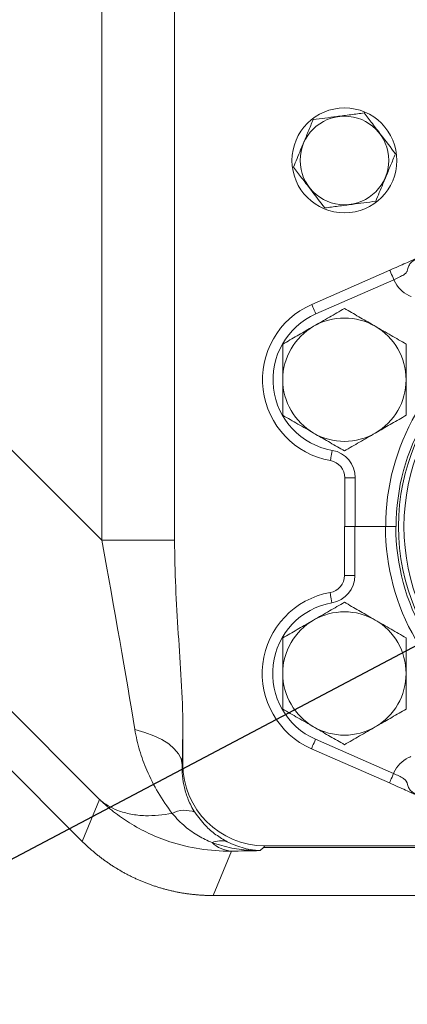
# Model space of a CAD drawing. Units: millimetres. Extents: x 11 to 1180, y 5 to 832.
# Drawn here: x 505 to 516, y 92 to 121 of the extents above; entities that cross this region are included whole.
import ezdxf

# ---------------------------------------------------------------- set-up
doc = ezdxf.new("R2010")
doc.units = ezdxf.units.MM
doc.layers.add('SLD-0', color=7, linetype='Continuous')
doc.styles.add('SLDTEXTSTYLE0', font='TXT', dxfattribs={"width": 0.605})
doc.dimstyles.new('SLDDIMSTYLE0', dxfattribs={"dimtxt": 0.18, "dimasz": 3, "dimexe": 0, "dimexo": 0.0625, "dimgap": 0, "dimtad": 0, "dimtih": 1, "dimtoh": 1, "dimdec": 0, "dimrnd": 1e-09, "dimzin": 0, "dimdsep": 46, "dimtxsty": 'Standard', "dimsah": 1, "dimcen": 0.09, "dimadec": 0, "dimazin": 0, "dimtfac": 3, "dimtdec": 0, "dimtofl": 0, "dimtmove": 0, "dimatfit": 3, "dimfxl": 0, "dimfrac": 2, "dimtolj": 1, "dimtzin": 0, "dimarcsym": 0})
doc.dimstyles.new('SLDDIMSTYLE1', dxfattribs={"dimtxt": 3, "dimasz": 3, "dimexe": 0, "dimexo": 0.0625, "dimgap": 0.75, "dimtad": 0, "dimlfac": 5, "dimrnd": 1e-09, "dimzin": 12, "dimdsep": 46, "dimtxsty": 'SLDTEXTSTYLE0', "dimsah": 1, "dimcen": 0.09, "dimadec": 0, "dimazin": 3, "dimtfac": 1, "dimtdec": 3, "dimtofl": 0, "dimtmove": 0, "dimatfit": 3, "dimfxl": 0, "dimfrac": 2, "dimtolj": 1, "dimtzin": 12, "dimarcsym": 0})
doc.dimstyles.new('SLDDIMSTYLE3', dxfattribs={"dimtxt": 3, "dimasz": 3, "dimexe": 0, "dimexo": 0.0625, "dimgap": 0.75, "dimtad": 0, "dimlfac": 5, "dimrnd": 1e-09, "dimzin": 4, "dimdsep": 46, "dimtxsty": 'SLDTEXTSTYLE0', "dimsah": 1, "dimcen": 0.09, "dimadec": 0, "dimazin": 1, "dimtfac": 1, "dimtdec": 3, "dimtofl": 0, "dimtmove": 0, "dimatfit": 3, "dimfxl": 0, "dimfrac": 2, "dimtolj": 1, "dimtzin": 12, "dimarcsym": 0})
doc.dimstyles.new('SLDDIMSTYLE8', dxfattribs={"dimtxt": 0.18, "dimasz": 1, "dimexe": 0, "dimexo": 0.0625, "dimgap": 0, "dimtad": 0, "dimtih": 1, "dimtoh": 1, "dimdec": 0, "dimrnd": 1e-09, "dimzin": 0, "dimdsep": 46, "dimtxsty": 'Standard', "dimblk1": 'DOT', "dimblk2": 'DOT', "dimsah": 1, "dimcen": 0.09, "dimadec": 0, "dimazin": 0, "dimtfac": 1, "dimtdec": 0, "dimtofl": 0, "dimtmove": 0, "dimatfit": 3, "dimldrblk": 'DOT', "dimfxl": 0, "dimfrac": 2, "dimtolj": 1, "dimtzin": 0, "dimarcsym": 0})

# ---------------------------------------------------------------- blocks, each defined once
blk = doc.blocks.new('_D_17')
at = {"layer": 'SLD-0'}
for p, q in [((449.564, 281.84), (449.564, 51.996)), ((578.468, 165.889), (578.468, 51.996)), ((449.564, 55.171), (506.132, 55.171)), ((578.468, 55.171), (521.901, 55.171))]:
    blk.add_line(p, q, dxfattribs=at)
for points in [[(449.564, 55.171), (452.564, 54.671), (452.564, 55.671)], [(578.468, 55.171), (575.468, 55.671), (575.468, 54.671)]]:
    blk.add_solid(points, dxfattribs=at)
at = {"layer": 'SLD-0', "insert": (507.719, 56.739), "char_height": 3, "attachment_point": 1, "style": 'SLDTEXTSTYLE0'}
blk.add_mtext('644.52', dxfattribs=at)
blk = doc.blocks.new('_D_22')
at = {"layer": 'SLD-0'}
for p, q in [((578.468, 165.889), (578.468, 64.262)), ((480.468, 122.062), (480.468, 64.262)), ((480.468, 67.437), (521.583, 67.437)), ((578.468, 67.437), (537.353, 67.437))]:
    blk.add_line(p, q, dxfattribs=at)
for points in [[(480.468, 67.437), (483.468, 66.937), (483.468, 67.937)], [(578.468, 67.437), (575.468, 67.937), (575.468, 66.937)]]:
    blk.add_solid(points, dxfattribs=at)
at = {"layer": 'SLD-0', "insert": (523.171, 69.006), "char_height": 3, "attachment_point": 1, "style": 'SLDTEXTSTYLE0'}
blk.add_mtext('490.00', dxfattribs=at)
blk = doc.blocks.new('_DOT')
at = {"color": 0, "linetype": 'ByBlock', "lineweight": -2}
blk.add_line((-0.5, 0), (-1, 0), dxfattribs=at)
at = {"color": 0, "linetype": 'ByBlock', "const_width": 0.5}
blk.add_lwpolyline([(-0.25, 0, 1), (0.25, 0, 1)], format="xyb", close=True, dxfattribs=at)

msp = doc.modelspace()

# ---------------------------------------------------------------- linework, layer by layer
at = {"color": 7, "linetype": 'Continuous', "lineweight": 15}
for p, q in [((507.4599, 105.5276), (507.4599, 152.7591)), ((509.5836, 105.5276), (509.5836, 152.7591)), ((507.3939, 97.9614), (483.3931, 121.9622)), ((506.8878, 96.7396), (483.049, 120.5785)), ((492.6124, 120.3751), (507.4599, 105.5276)), ((513.5852, 112.4146), (515.862, 113.4132)), ((515.9844, 113.134), (513.7076, 112.1354)), ((514.5492, 107.3534), (514.854, 107.3534)), ((514.5492, 105.9287), (514.5492, 107.3534)), ((514.854, 107.3534), (514.854, 105.9287)), ((514.54, 104.504), (514.54, 105.9287)), ((514.54, 105.9287), (514.8448, 105.9287)), ((514.8448, 105.9287), (514.8448, 104.504)), ((515.7338, 105.9287), (514.8448, 105.9287)), ((514.854, 105.9287), (515.743, 105.9287)), ((509.5836, 105.5276), (507.4599, 105.5276)), ((514.8448, 104.504), (514.54, 104.504)), ((509.8223, 100.0747), (509.8223, 99.0062)), ((513.6984, 99.7219), (515.9752, 98.7233)), ((515.8528, 98.4442), (513.576, 99.4428)), ((509.8044, 98.9883), (509.8223, 99.0062)), ((506.8878, 96.7396), (507.3939, 97.9614)), ((512.2208, 96.6077), (512.1761, 96.5629)), ((512.2208, 96.6077), (520.7635, 96.6077)), ((511.2396, 96.4539), (510.7033, 95.1591)), ((512.1761, 96.5629), (512.0823, 96.4692)), ((646.2333, 95.1591), (510.7037, 95.1591))]:
    msp.add_line(p, q, dxfattribs=at)
at = {"color": 8, "linetype": 'Continuous', "lineweight": 15}
msp.add_line((521.0624, 96.5629), (512.1761, 96.5629), dxfattribs=at)
at = {"color": 7, "linetype": 'Continuous', "lineweight": 15, "flags": 128}
for points in [[(515.862, 113.4132), (515.8643, 113.4078), (515.8713, 113.3919), (515.8826, 113.3661), (515.8978, 113.3314), (515.9164, 113.2891), (515.9376, 113.2408), (515.9605, 113.1885), (515.9844, 113.134)], [(513.5852, 112.4146), (513.5876, 112.4092), (513.5945, 112.3933), (513.6058, 112.3675), (513.6211, 112.3328), (513.6396, 112.2905), (513.6608, 112.2423), (513.6837, 112.1899), (513.7076, 112.1354)], [(514.1299, 107.8536), (514.131, 107.8593), (514.134, 107.8764), (514.1389, 107.9042), (514.1455, 107.9415), (514.1536, 107.987), (514.1628, 108.0388), (514.1728, 108.0951), (514.1832, 108.1537)], [(514.174, 103.7037), (514.1636, 103.7622), (514.1536, 103.8185), (514.1444, 103.8704), (514.1363, 103.9159), (514.1297, 103.9532), (514.1248, 103.9809), (514.1218, 103.998), (514.1207, 104.0038)], [(509.8044, 98.9883), (509.7715, 99.1446), (509.6936, 99.2978), (509.5722, 99.4452), (509.4097, 99.5839), (509.2091, 99.7113), (508.9743, 99.8249), (508.7096, 99.9227), (508.4202, 100.0027)], [(513.6984, 99.7219), (513.6745, 99.6675), (513.6516, 99.6151), (513.6304, 99.5668), (513.6119, 99.5245), (513.5966, 99.4898), (513.5853, 99.464), (513.5784, 99.4481), (513.576, 99.4428)], [(515.9752, 98.7233), (515.9513, 98.6689), (515.9284, 98.6165), (515.9072, 98.5683), (515.8886, 98.526), (515.8734, 98.4912), (515.8621, 98.4654), (515.8551, 98.4496), (515.8528, 98.4442)]]:
    msp.add_lwpolyline(points, dxfattribs=at)
at = {"color": 7, "linetype": 'Continuous', "lineweight": 15}
for centre, radius in [((514.54, 116.6167), 1.5316), ((514.54, 116.6167), 1.2933), ((522.317, 105.9287), 6.2), ((522.317, 105.9287), 6.04)]:
    msp.add_circle(centre, radius, dxfattribs=at)
for centre, radius, start, end in [((514.5492, 110.2167), 2.4, 113.68194, 259.93935), ((522.3216, 105.9292), 6.5786, 359.99582, 180.00418), ((514.5492, 110.2167), 2.0952, 113.68194, 259.93935), ((522.3216, 105.9292), 6.2738, 359.99562, 180.00438), ((514.54, 110.2167), 1.8, 60, 120), ((514.54, 110.2167), 1.8, 120, 180), ((514.54, 110.2167), 1.8, 0, 60), ((514.54, 110.2167), 1.8, 180, 240), ((514.54, 110.2167), 1.8, 300, 0), ((514.54, 110.2167), 1.8, 240, 300), ((514.0412, 107.3534), 0.8128, 0, 79.93935), ((514.0412, 107.3534), 0.508, 0, 79.93935), ((522.3124, 105.9282), 6.5786, 179.99582, 0.00418), ((522.3124, 105.9282), 6.2738, 179.99562, 0.00438), ((514.032, 104.504), 0.508, 280.06065, 0), ((514.032, 104.504), 0.8128, 280.06065, 0), ((514.54, 101.6407), 2.4, 100.06065, 246.31806), ((514.54, 101.6407), 2.0952, 100.06065, 246.31806), ((514.54, 101.6407), 1.8, 120, 180), ((514.54, 101.6407), 1.8, 60, 120), ((514.54, 101.6407), 1.8, 0, 60), ((514.54, 101.6407), 1.8, 180, 240), ((514.54, 101.6407), 1.8, 300, 0), ((514.54, 101.6407), 1.8, 240, 300), ((509.8787, 96.8753), 0.7719, 67.50212, 118.50903), ((510.9353, 96.1134), 0.6444, 73.53066, 113.68557), ((511.3158, 97.3857), 0.935, 226.86325, 265.32673)]:
    msp.add_arc(centre, radius, start, end, dxfattribs=at)
for centre, major_axis, ratio, start_param, end_param in [((507.1875, 105.8), (-1.7052, 9.3377), 0.0230866, 4.0383584, 4.678999), ((509.586, 105.8), (-0.0067, 11.0342), 0.0246777, 4.0470456, 4.1668532), ((512.2237, 99.0092), (1.6991, 1.6991), 0.9987828, 2.3568035, 3.9263818), ((514.2116, 96.3773), (4.2439, -0.0026), 0.0246777, 2.0964138, 2.3466282)]:
    msp.add_ellipse(centre, major_axis=major_axis, ratio=ratio, start_param=start_param, end_param=end_param, dxfattribs=at)
for points, knots in [([(515.115, 118.0033), (514.9859, 117.9864), (514.7249, 117.9521), (514.2183, 117.8856), (513.8558, 117.838), (513.6266, 117.8079)], [0, 0, 0, 0, 0.2648606, 0.5354669, 1, 1, 1, 1]), ([(515.115, 118.0033), (515.1942, 117.9), (515.3544, 117.6911), (515.6652, 117.2856), (515.8877, 116.9954), (516.0283, 116.812)], [0, 0, 0, 0, 0.2648619, 0.5354681, 1, 1, 1, 1]), ([(513.6266, 117.8079), (513.6024, 117.7496), (513.5314, 117.5783), (513.4092, 117.2835), (513.2387, 116.8723), (513.1209, 116.5884), (513.0516, 116.4213)], [0, 0, 0, 0, 0.128995, 0.3787381, 0.6345832, 1, 1, 1, 1]), ([(516.0283, 116.812), (516.0041, 116.7537), (515.9331, 116.5823), (515.8109, 116.2876), (515.6404, 115.8764), (515.5226, 115.5924), (515.4533, 115.4254)], [0, 0, 0, 0, 0.12899196, 0.37873928, 0.63458385, 1, 1, 1, 1]), ([(513.0516, 116.4213), (513.1309, 116.318), (513.291, 116.1091), (513.6019, 115.7037), (513.8244, 115.4134), (513.965, 115.2301)], [0, 0, 0, 0, 0.26485798, 0.53546716, 1, 1, 1, 1]), ([(513.965, 115.2301), (514.0941, 115.247), (514.3551, 115.2813), (514.8616, 115.3477), (515.2242, 115.3953), (515.4533, 115.4254)], [0, 0, 0, 0, 0.2648607, 0.5354668, 1, 1, 1, 1]), ([(515.862, 113.4132), (515.9461, 113.45), (516.1142, 113.5238), (516.3369, 113.6215), (516.4836, 113.6858), (516.5397, 113.7104), (516.5684, 113.723), (516.5755, 113.7261), (516.5832, 113.7295), (516.5907, 113.7328), (516.6035, 113.7384), (516.6404, 113.7546), (516.6819, 113.7728), (516.723, 113.7908), (516.7395, 113.798)], [0, 0, 0, 0, 0.2207036, 0.4413813, 0.6629348, 0.7769791, 0.7868291, 0.7967669, 0.8024504, 0.8081455, 0.8162061, 0.8379553, 0.9350369, 1, 1, 1, 1]), ([(516.6583, 113.7349), (516.6579, 113.7348), (516.6424, 113.7308), (516.6132, 113.7216), (516.5706, 113.7027), (516.5209, 113.6726), (516.4727, 113.6287), (516.4214, 113.5568), (516.3908, 113.471), (516.3755, 113.4052), (516.3515, 113.3483), (516.3196, 113.3146), (516.2444, 113.2625), (516.1406, 113.2077), (516.0364, 113.1585), (515.9844, 113.134)], [0, 0, 0, 0, 0.0010256, 0.0463981, 0.0881177, 0.1351342, 0.2135903, 0.2744858, 0.3896602, 0.4737004, 0.4899165, 0.6209707, 0.6689951, 0.8350372, 1, 1, 1, 1]), ([(516.4906, 112.6407), (516.4664, 112.6512), (516.3475, 112.7028), (516.1541, 112.8413), (516.0294, 113.0231), (515.9875, 113.1265), (515.9844, 113.134)], [0, 0, 0, 0, 0.1096929, 0.5372643, 0.9664602, 1, 1, 1, 1]), ([(514.54, 112.2951), (514.3938, 112.2107), (514.0988, 112.0404), (513.7939, 111.8644), (513.64, 111.7755)], [0, 0, 0, 0, 0.4954576, 1, 1, 1, 1]), ([(515.44, 111.7755), (515.4187, 111.7878), (515.2571, 111.8811), (514.9525, 112.057), (514.6783, 112.2153), (514.54, 112.2951)], [0, 0, 0, 0, 0.0700912, 0.530785, 1, 1, 1, 1]), ([(513.64, 111.7755), (513.6187, 111.7632), (513.4571, 111.6699), (513.1525, 111.4941), (512.8783, 111.3358), (512.74, 111.2559)], [0, 0, 0, 0, 0.0700912, 0.530785, 1, 1, 1, 1]), ([(516.34, 111.2559), (516.1938, 111.3403), (515.8988, 111.5106), (515.5939, 111.6867), (515.44, 111.7755)], [0, 0, 0, 0, 0.495458, 1, 1, 1, 1]), ([(512.74, 111.2559), (512.74, 110.9886), (512.74, 110.6458), (512.74, 110.2942), (512.74, 110.2167)], [0, 0, 0, 0, 0.7796369, 1, 1, 1, 1]), ([(516.34, 110.2167), (516.34, 110.2942), (516.34, 110.6458), (516.34, 110.9886), (516.34, 111.2559)], [0, 0, 0, 0, 0.2203631, 1, 1, 1, 1]), ([(512.74, 110.2167), (512.74, 109.9339), (512.74, 109.5821), (512.74, 109.2439), (512.74, 109.1774)], [0, 0, 0, 0, 0.8036474, 1, 1, 1, 1]), ([(516.34, 109.1774), (516.34, 109.2439), (516.34, 109.5821), (516.34, 109.9339), (516.34, 110.2167)], [0, 0, 0, 0, 0.1963526, 1, 1, 1, 1]), ([(512.74, 109.1774), (512.8862, 109.0931), (513.1812, 108.9227), (513.4861, 108.7467), (513.64, 108.6578)], [0, 0, 0, 0, 0.4954528, 1, 1, 1, 1]), ([(515.44, 108.6578), (515.4613, 108.6701), (515.6229, 108.7634), (515.9275, 108.9393), (516.2016, 109.0976), (516.34, 109.1774)], [0, 0, 0, 0, 0.0700895, 0.5307828, 1, 1, 1, 1]), ([(513.64, 108.6578), (513.6613, 108.6455), (513.8229, 108.5522), (514.1275, 108.3764), (514.4016, 108.2181), (514.54, 108.1382)], [0, 0, 0, 0, 0.0700863, 0.5307802, 1, 1, 1, 1]), ([(514.54, 108.1382), (514.6862, 108.2226), (514.9812, 108.3929), (515.2861, 108.569), (515.44, 108.6578)], [0, 0, 0, 0, 0.4954556, 1, 1, 1, 1]), ([(515.7338, 105.9287), (515.7681, 105.9287), (515.8366, 105.9287), (515.9279, 105.9287), (515.9969, 105.9287), (516.0334, 105.9287), (516.0371, 105.9287), (516.0386, 105.9287)], [0, 0, 0, 0, 0.2146972, 0.4293873, 0.6440831, 0.8587762, 1, 1, 1, 1]), ([(516.0478, 105.9287), (516.0444, 105.9287), (516.0377, 105.9287), (515.9851, 105.9287), (515.9078, 105.9287), (515.8221, 105.9287), (515.7655, 105.9287), (515.743, 105.9287)], [0, 0, 0, 0, 0.214695, 0.429384, 0.6440787, 0.8587707, 1, 1, 1, 1]), ([(509.8223, 100.0747), (509.8223, 100.5301), (509.8038, 100.9846), (509.7533, 101.8929), (509.7212, 102.3468), (509.6612, 103.2547), (509.6333, 103.7087), (509.5944, 104.6176), (509.5836, 105.0726), (509.5836, 105.5276)], [0, 0, 0, 0, 0.25, 0.25, 0.5, 0.5, 0.75, 0.75, 1, 1, 1, 1]), ([(514.54, 103.7191), (514.3938, 103.6348), (514.0988, 103.4644), (513.7939, 103.2884), (513.64, 103.1995)], [0, 0, 0, 0, 0.4954576, 1, 1, 1, 1]), ([(515.44, 103.1995), (515.4187, 103.2118), (515.2571, 103.3051), (514.9525, 103.481), (514.6783, 103.6393), (514.54, 103.7191)], [0, 0, 0, 0, 0.0700912, 0.530785, 1, 1, 1, 1]), ([(513.64, 103.1995), (513.6187, 103.1872), (513.4571, 103.0939), (513.1525, 102.9181), (512.8783, 102.7598), (512.74, 102.6799)], [0, 0, 0, 0, 0.0700912, 0.530785, 1, 1, 1, 1]), ([(516.34, 102.6799), (516.1938, 102.7643), (515.8988, 102.9346), (515.5939, 103.1107), (515.44, 103.1995)], [0, 0, 0, 0, 0.495458, 1, 1, 1, 1]), ([(512.74, 102.6799), (512.74, 102.4126), (512.74, 102.0698), (512.74, 101.7182), (512.74, 101.6407)], [0, 0, 0, 0, 0.7796369, 1, 1, 1, 1]), ([(516.34, 101.6407), (516.34, 101.7182), (516.34, 102.0698), (516.34, 102.4126), (516.34, 102.6799)], [0, 0, 0, 0, 0.2203631, 1, 1, 1, 1]), ([(512.74, 101.6407), (512.74, 101.3579), (512.74, 101.0061), (512.74, 100.6679), (512.74, 100.6014)], [0, 0, 0, 0, 0.8036474, 1, 1, 1, 1]), ([(516.34, 100.6014), (516.34, 100.6679), (516.34, 101.0061), (516.34, 101.3579), (516.34, 101.6407)], [0, 0, 0, 0, 0.1963526, 1, 1, 1, 1]), ([(512.74, 100.6014), (512.8862, 100.5171), (513.1812, 100.3467), (513.4861, 100.1707), (513.64, 100.0818)], [0, 0, 0, 0, 0.4954528, 1, 1, 1, 1]), ([(515.44, 100.0818), (515.4613, 100.0941), (515.6229, 100.1874), (515.9275, 100.3633), (516.2016, 100.5216), (516.34, 100.6014)], [0, 0, 0, 0, 0.0700895, 0.5307828, 1, 1, 1, 1]), ([(513.64, 100.0818), (513.6613, 100.0695), (513.8229, 99.9762), (514.1275, 99.8004), (514.4016, 99.6421), (514.54, 99.5622)], [0, 0, 0, 0, 0.0700863, 0.5307802, 1, 1, 1, 1]), ([(514.54, 99.5622), (514.6862, 99.6466), (514.9812, 99.8169), (515.2861, 99.993), (515.44, 100.0818)], [0, 0, 0, 0, 0.4954556, 1, 1, 1, 1]), ([(509.5103, 97.5536), (509.3687, 97.7547), (509.0821, 98.1616), (508.7746, 98.7828), (508.5437, 99.3971), (508.4616, 99.7999), (508.4202, 100.0027)], [0, 0, 0, 0, 0.26256645, 0.53134135, 0.76410925, 1, 1, 1, 1]), ([(515.9752, 98.7233), (515.9782, 98.7308), (516.0202, 98.8342), (516.1449, 99.016), (516.3383, 99.1545), (516.4572, 99.2061), (516.4814, 99.2166)], [0, 0, 0, 0, 0.0335396, 0.462741, 0.8903109, 1, 1, 1, 1]), ([(509.8044, 98.9883), (509.8001, 98.8744), (509.8031, 98.7616), (509.8244, 98.5358), (509.8424, 98.4228), (509.8969, 98.1929), (509.9328, 98.0772), (510.0056, 97.899), (510.033, 97.8388), (510.0967, 97.7153), (510.1327, 97.6523), (510.1741, 97.5884)], [0, 0, 0, 0, 0.25, 0.25, 0.5, 0.5, 0.75, 0.75, 0.875, 0.875, 1, 1, 1, 1]), ([(515.9752, 98.7233), (516.0272, 98.6989), (516.1315, 98.6497), (516.2625, 98.5802), (516.3292, 98.5276), (516.3619, 98.4676), (516.3796, 98.3947), (516.4106, 98.3026), (516.4635, 98.2287), (516.5117, 98.1848), (516.5614, 98.1547), (516.6043, 98.1354), (516.6336, 98.1269), (516.6491, 98.1225)], [0, 0, 0, 0, 0.1650151, 0.3311028, 0.479621, 0.5102297, 0.6024596, 0.7254398, 0.7863457, 0.8648293, 0.9118648, 0.9535917, 1, 1, 1, 1]), ([(516.7303, 98.0593), (516.7138, 98.0665), (516.6727, 98.0846), (516.6312, 98.1028), (516.5943, 98.119), (516.5815, 98.1246), (516.574, 98.1279), (516.5663, 98.1312), (516.5592, 98.1344), (516.5305, 98.1469), (516.4744, 98.1716), (516.3277, 98.2359), (516.105, 98.3336), (515.9369, 98.4073), (515.8528, 98.4442)], [0, 0, 0, 0, 0.0649632, 0.16204202, 0.18379277, 0.1918557, 0.19755084, 0.20323432, 0.21317364, 0.2230225, 0.3370657, 0.55862229, 0.77929862, 1, 1, 1, 1]), ([(507.3939, 97.9614), (507.3947, 97.9607), (507.397, 97.9587), (507.4016, 97.9547), (507.41, 97.9475), (507.4263, 97.9336), (507.4596, 97.9061), (507.5289, 97.853), (507.6791, 97.7531), (507.9341, 97.6282), (508.299, 97.5265), (508.8106, 97.4652), (509.2431, 97.5198), (509.5103, 97.5536)], [0, 0, 0, 0, 0.0016895, 0.0047851, 0.0096106, 0.0193013, 0.0387736, 0.0779405, 0.1571142, 0.3205052, 0.5083312, 0.6961372, 1, 1, 1, 1]), ([(511.2396, 96.4539), (511.2396, 96.4539), (510.9177, 96.4539), (510.3171, 96.4933), (509.5073, 96.6896), (508.827, 96.9615), (508.2802, 97.2595), (507.8755, 97.5435), (507.6259, 97.7494), (507.5078, 97.8546), (507.4503, 97.9079), (507.4219, 97.9347), (507.4073, 97.9486), (507.3993, 97.9563), (507.3953, 97.9601), (507.3939, 97.9614)], [0, 0, 0, 0, 0.0000026, 0.2106465, 0.4213961, 0.5767296, 0.7320792, 0.8685396, 0.9347682, 0.9675451, 0.9838419, 0.9919547, 0.9959937, 0.9985959, 1, 1, 1, 1]), ([(510.6765, 96.7034), (510.542, 96.7649), (510.2697, 96.8895), (509.8663, 97.1686), (509.6351, 97.4186), (509.5103, 97.5536)], [0, 0, 0, 0, 0.309704, 0.6273075, 1, 1, 1, 1]), ([(510.1741, 97.5884), (510.2736, 97.4535), (510.4603, 97.2003), (510.7903, 96.9198), (511.0079, 96.7946), (511.118, 96.7313)], [0, 0, 0, 0, 0.3604953, 0.6762166, 1, 1, 1, 1]), ([(510.7033, 95.1591), (510.6683, 95.1593), (510.5984, 95.1597), (510.4934, 95.1629), (510.3885, 95.168), (510.2837, 95.1751), (510.179, 95.1843), (510.0744, 95.1956), (509.97, 95.2088), (509.8659, 95.2242), (509.762, 95.2415), (509.6584, 95.2609), (509.5551, 95.2824), (509.4523, 95.3058), (509.3498, 95.3313), (509.2479, 95.3588), (509.1464, 95.3883), (509.0455, 95.4198), (508.9452, 95.4532), (508.8455, 95.4887), (508.7464, 95.5261), (508.6481, 95.5655), (508.5505, 95.6068), (508.4537, 95.6501), (508.3577, 95.6952), (508.2626, 95.7423), (508.1684, 95.7913), (508.0751, 95.8421), (507.9828, 95.8948), (507.8915, 95.9493), (507.8012, 96.0057), (507.712, 96.0638), (507.6239, 96.1237), (507.537, 96.1854), (507.4513, 96.2488), (507.3668, 96.3139), (507.2836, 96.3807), (507.2017, 96.4492), (507.1211, 96.5193), (507.0419, 96.5911), (506.9639, 96.6644), (506.9132, 96.7145), (506.8878, 96.7396)], [0, 0, 0, 0, 0.0247561, 0.04952453, 0.07430528, 0.09909839, 0.12390385, 0.1487217, 0.17355194, 0.19839459, 0.22324966, 0.24811717, 0.27299714, 0.29788957, 0.32279449, 0.3477119, 0.37264183, 0.39758429, 0.42253929, 0.44750685, 0.47248698, 0.4974797, 0.52248502, 0.54750296, 0.57253353, 0.59757675, 0.62263262, 0.64770118, 0.67278242, 0.69787637, 0.72298303, 0.74810243, 0.77323458, 0.7983795, 0.82353719, 0.84870767, 0.87389096, 0.89908707, 0.92429601, 0.94951781, 0.97475246, 1, 1, 1, 1]), ([(512.0823, 96.4692), (512.0803, 96.4692), (511.9942, 96.4701), (511.7154, 96.4795), (511.2404, 96.5266), (510.8657, 96.6441), (510.6765, 96.7034)], [0, 0, 0, 0, 0.00428421, 0.18102992, 0.58646976, 1, 1, 1, 1]), ([(511.118, 96.7313), (511.2859, 96.6446), (511.4514, 96.5835), (511.6934, 96.5204), (511.773, 96.5042), (511.8907, 96.4864), (511.9296, 96.4815), (511.9874, 96.4758), (512.0065, 96.4741), (512.0446, 96.4713), (512.0636, 96.4701), (512.0823, 96.4692)], [0, 0, 0, 0, 0.5, 0.5, 0.75, 0.75, 0.875, 0.875, 0.9375, 0.9375, 1, 1, 1, 1])]:
    msp.add_open_spline(points, degree=3, knots=knots, dxfattribs=at)

# ---------------------------------------------------------------- dimensions: what is measured, and where the dimension line sits
at = {"layer": 'SLD-0'}
for base, p1, dimstyle, picture, middle in [((578.4683, 55.1712), (449.5645, 283.1096), 'SLDDIMSTYLE1', '_D_17', (514.0164, 55.1712)), ((578.4683, 67.4373), (480.4683, 123.332), 'SLDDIMSTYLE3', '_D_22', (529.4683, 67.4373))]:
    dim = msp.add_linear_dim(base=base, p1=p1, p2=(578.4683, 167.1591), dimstyle=dimstyle, dxfattribs=at)
    dim.commit()
    dim.dimension.update_dxf_attribs({"geometry": picture, "text_midpoint": middle, "dimtype": 160})

# ---------------------------------------------------------------- leaders
at = {"layer": 'SLD-0', "color": 7}
for points, dimstyle in [([(578.4229, 167.1594), (439.9426, 93.511), (436.9426, 93.511)], 'SLDDIMSTYLE0'), ([(522.2685, 105.4305), (439.8268, 61.8772), (436.8268, 61.8772)], 'SLDDIMSTYLE8')]:
    msp.add_leader(points, dimstyle=dimstyle, dxfattribs=at)
at = {"layer": 'SLD-0', "color": 218}
msp.add_leader([(574.2045, 144.9183), (469.1431, 25.029), (466.1431, 25.029)], dimstyle='SLDDIMSTYLE0', dxfattribs=at)

doc.saveas('drawing.dxf')
